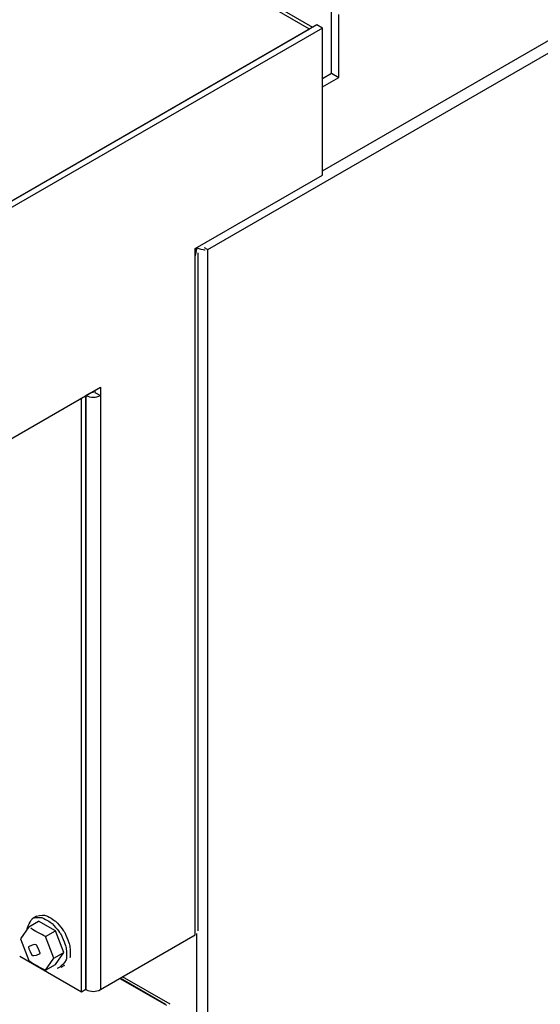
# Model space of a CAD drawing. Extents: x 27 to 262, y -276 to -33.
# Drawn here: x 230 to 236, y -241 to -229 of the extents above; entities that cross this region are included whole.
import ezdxf

# ---------------------------------------------------------------- set-up
doc = ezdxf.new("R2010")
doc.units = 0
doc.header["$MEASUREMENT"] = 0
doc.layers.add('Layer 1', color=7, linetype='Continuous')

# ---------------------------------------------------------------- blocks, each defined once
blk = doc.blocks.new('block 3841')
at = {"layer": 'Layer 1', "color": 7, "lineweight": 30, "true_color": 0xffffff}
blk.add_lwpolyline([(231.338, -241.137), (230.778, -240.815)], dxfattribs=at)
blk = doc.blocks.new('block 4472')
at = {"layer": 'Layer 1', "color": 7, "lineweight": 30, "true_color": 0xffffff}
blk.add_lwpolyline([(231.67, -240.271), (231.67, -232.248)], dxfattribs=at)
blk = doc.blocks.new('block 4474')
at = {"layer": 'Layer 1', "color": 7, "lineweight": 30, "true_color": 0xffffff}
blk.add_lwpolyline([(233.025, -229.583), (167.621, -191.826)], dxfattribs=at)
blk = doc.blocks.new('block 4483')
at = {"layer": 'Layer 1', "color": 7, "lineweight": 30, "true_color": 0xffffff}
blk.add_lwpolyline([(230.051, -240.702), (230.094, -240.677)], dxfattribs=at)
blk = doc.blocks.new('block 4484')
at = {"layer": 'Layer 1', "color": 7, "lineweight": 30, "true_color": 0xffffff}
blk.add_lwpolyline([(229.759, -240.098), (229.716, -240.122)], dxfattribs=at)
blk = doc.blocks.new('block 4676')
at = {"layer": 'Layer 1', "color": 7, "lineweight": 30, "true_color": 0xffffff}
blk.add_lwpolyline([(230.744, -240.835), (231.295, -241.152)], dxfattribs=at)
blk = doc.blocks.new('block 5574')
at = {"layer": 'Layer 1', "color": 7, "lineweight": 30, "true_color": 0xffffff}
blk.add_lwpolyline([(230.292, -240.996), (230.292, -233.967)], dxfattribs=at)
blk = doc.blocks.new('block 5575')
at = {"layer": 'Layer 1', "color": 7, "lineweight": 30, "true_color": 0xffffff}
blk.add_lwpolyline([(230.292, -240.996), (229.561, -240.574)], dxfattribs=at)
blk = doc.blocks.new('block 5586')
at = {"layer": 'Layer 1', "color": 7, "lineweight": 30, "true_color": 0xffffff}
blk.add_lwpolyline([(230.344, -240.966), (230.344, -233.937)], dxfattribs=at)
blk = doc.blocks.new('block 5587')
at = {"layer": 'Layer 1', "color": 7, "lineweight": 30, "true_color": 0xffffff}
blk.add_lwpolyline([(230.344, -240.966), (230.292, -240.996)], dxfattribs=at)
blk = doc.blocks.new('block 5588')
at = {"layer": 'Layer 1', "color": 7, "lineweight": 30, "true_color": 0xffffff}
blk.add_lwpolyline([(230.43, -233.905), (230.43, -233.887)], dxfattribs=at)
blk = doc.blocks.new('block 7948')
at = {"layer": 'Layer 1', "color": 7, "lineweight": 30, "true_color": 0xffffff}
blk.add_lwpolyline([(233.14, -231.28), (259.065, -216.314)], dxfattribs=at)
blk = doc.blocks.new('block 7949')
at = {"layer": 'Layer 1', "color": 7, "lineweight": 30, "true_color": 0xffffff}
blk.add_lwpolyline([(233.14, -230.286), (233.334, -230.174)], dxfattribs=at)
blk = doc.blocks.new('block 7950')
at = {"layer": 'Layer 1', "color": 7, "lineweight": 30, "true_color": 0xffffff}
blk.add_lwpolyline([(233.334, -230.174), (233.334, -229.429)], dxfattribs=at)
blk = doc.blocks.new('block 7958')
at = {"layer": 'Layer 1', "color": 7, "lineweight": 30, "true_color": 0xffffff}
blk.add_lwpolyline([(233.248, -230.125), (233.334, -230.174)], dxfattribs=at)
blk = doc.blocks.new('block 7959')
at = {"layer": 'Layer 1', "color": 7, "lineweight": 30, "true_color": 0xffffff}
blk.add_lwpolyline([(233.248, -230.125), (233.248, -229.38)], dxfattribs=at)
blk = doc.blocks.new('block 7962')
at = {"layer": 'Layer 1', "color": 7, "lineweight": 30, "true_color": 0xffffff}
blk.add_lwpolyline([(233.14, -230.187), (233.248, -230.125)], dxfattribs=at)
blk = doc.blocks.new('block 8228')
at = {"layer": 'Layer 1', "color": 7, "lineweight": 30, "true_color": 0xffffff}
blk.add_lwpolyline([(233.14, -229.591), (228.258, -232.409)], dxfattribs=at)
blk = doc.blocks.new('block 8229')
at = {"layer": 'Layer 1', "color": 7, "lineweight": 30, "true_color": 0xffffff}
blk.add_lwpolyline([(233.14, -231.329), (233.14, -229.591)], dxfattribs=at)
blk = doc.blocks.new('block 8230')
at = {"layer": 'Layer 1', "color": 7, "lineweight": 30, "true_color": 0xffffff}
blk.add_lwpolyline([(231.634, -232.199), (233.14, -231.329)], dxfattribs=at)
blk = doc.blocks.new('block 8231')
at = {"layer": 'Layer 1', "color": 7, "lineweight": 30, "true_color": 0xffffff}
blk.add_lwpolyline([(231.634, -232.298), (231.634, -232.199)], dxfattribs=at)
blk = doc.blocks.new('block 8232')
at = {"layer": 'Layer 1', "color": 7, "lineweight": 30, "true_color": 0xffffff}
blk.add_lwpolyline([(231.634, -240.32), (231.634, -232.298)], dxfattribs=at)
blk = doc.blocks.new('block 8233')
at = {"layer": 'Layer 1', "color": 7, "lineweight": 30, "true_color": 0xffffff}
blk.add_lwpolyline([(230.516, -240.966), (231.634, -240.32)], dxfattribs=at)
blk = doc.blocks.new('block 8234')
at = {"layer": 'Layer 1', "color": 7, "lineweight": 30, "true_color": 0xffffff}
blk.add_lwpolyline([(230.516, -233.937), (230.516, -240.966)], dxfattribs=at)
blk = doc.blocks.new('block 8235')
at = {"layer": 'Layer 1', "color": 7, "lineweight": 30, "true_color": 0xffffff}
blk.add_lwpolyline([(230.516, -233.838), (230.516, -233.937)], dxfattribs=at)
blk = doc.blocks.new('block 8236')
at = {"layer": 'Layer 1', "color": 7, "lineweight": 30, "true_color": 0xffffff}
blk.add_lwpolyline([(228.085, -235.241), (230.516, -233.838)], dxfattribs=at)
blk = doc.blocks.new('block 8242')
at = {"layer": 'Layer 1', "color": 7, "lineweight": 30, "true_color": 0xffffff}
blk.add_lwpolyline([(233.14, -229.591), (233.075, -229.554)], dxfattribs=at)
blk = doc.blocks.new('block 8243')
at = {"layer": 'Layer 1', "color": 7, "lineweight": 30, "true_color": 0xffffff}
blk.add_lwpolyline([(233.075, -229.554), (228.193, -232.372)], dxfattribs=at)
blk = doc.blocks.new('block 8246')
at = {"layer": 'Layer 1', "color": 7, "lineweight": 30, "true_color": 0xffffff}
blk.add_lwpolyline([(230.451, -233.9), (230.516, -233.937)], dxfattribs=at)
blk = doc.blocks.new('block 8247')
at = {"layer": 'Layer 1', "color": 7, "lineweight": 30, "true_color": 0xffffff}
blk.add_open_spline([(230.344, -233.937), (230.398, -233.965), (230.462, -233.965), (230.516, -233.937)], degree=3, dxfattribs=at)
blk = doc.blocks.new('block 8248')
at = {"layer": 'Layer 1', "color": 7, "lineweight": 30, "true_color": 0xffffff}
blk.add_lwpolyline([(230.408, -233.9), (230.344, -233.937)], dxfattribs=at)
blk = doc.blocks.new('block 8249')
at = {"layer": 'Layer 1', "color": 7, "lineweight": 30, "true_color": 0xffffff}
blk.add_lwpolyline([(230.408, -233.9), (230.408, -233.9)], dxfattribs=at)
blk = doc.blocks.new('block 8250')
at = {"layer": 'Layer 1', "color": 7, "lineweight": 30, "true_color": 0xffffff}
blk.add_open_spline([(230.344, -240.966), (230.398, -240.994), (230.462, -240.994), (230.516, -240.966)], degree=3, dxfattribs=at)
blk = doc.blocks.new('block 8251')
at = {"layer": 'Layer 1', "color": 7, "lineweight": 30, "true_color": 0xffffff}
blk.add_lwpolyline([(230.344, -233.937), (230.344, -240.966)], dxfattribs=at)
blk = doc.blocks.new('block 8252')
at = {"layer": 'Layer 1', "color": 7, "lineweight": 30, "true_color": 0xffffff}
blk.add_lwpolyline([(230.451, -233.875), (230.451, -233.9)], dxfattribs=at)
blk = doc.blocks.new('block 8253')
at = {"layer": 'Layer 1', "color": 7, "lineweight": 30, "true_color": 0xffffff}
blk.add_lwpolyline([(230.408, -233.9), (230.408, -233.9)], dxfattribs=at)
blk = doc.blocks.new('block 8254')
at = {"layer": 'Layer 1', "color": 7, "lineweight": 30, "true_color": 0xffffff}
blk.add_open_spline([(231.634, -232.298), (231.66, -232.215), (231.649, -232.204), (231.634, -232.199)], degree=3, dxfattribs=at)
blk = doc.blocks.new('block 8255')
at = {"layer": 'Layer 1', "color": 7, "lineweight": 30, "true_color": 0xffffff}
blk.add_lwpolyline([(231.634, -240.32), (231.634, -240.32)], dxfattribs=at)
blk = doc.blocks.new('block 8258')
at = {"layer": 'Layer 1', "color": 7, "lineweight": 30, "true_color": 0xffffff}
blk.add_lwpolyline([(232.989, -229.603), (167.56, -191.832)], dxfattribs=at)
blk = doc.blocks.new('block 8259')
at = {"layer": 'Layer 1', "color": 7, "lineweight": 30, "true_color": 0xffffff}
blk.add_lwpolyline([(232.989, -229.603), (228.193, -232.372)], dxfattribs=at)
blk = doc.blocks.new('block 8266')
at = {"layer": 'Layer 1', "color": 7, "lineweight": 30, "true_color": 0xffffff}
blk.add_lwpolyline([(231.785, -232.211), (231.785, -232.211)], dxfattribs=at)
blk = doc.blocks.new('block 8268')
at = {"layer": 'Layer 1', "color": 7, "lineweight": 30, "true_color": 0xffffff}
blk.add_lwpolyline([(231.785, -232.211), (261.682, -214.952)], dxfattribs=at)
blk = doc.blocks.new('block 8269')
at = {"layer": 'Layer 1', "color": 7, "lineweight": 30, "true_color": 0xffffff}
blk.add_lwpolyline([(231.742, -232.186), (231.785, -232.211)], dxfattribs=at)
blk = doc.blocks.new('block 8270')
at = {"layer": 'Layer 1', "color": 7, "lineweight": 30, "true_color": 0xffffff}
blk.add_lwpolyline([(231.742, -232.186), (231.742, -232.186)], dxfattribs=at)
blk = doc.blocks.new('block 8271')
at = {"layer": 'Layer 1', "color": 7, "lineweight": 30, "true_color": 0xffffff}
blk.add_lwpolyline([(231.699, -232.165), (231.699, -232.165)], dxfattribs=at)
blk = doc.blocks.new('block 8272')
at = {"layer": 'Layer 1', "color": 7, "lineweight": 30, "true_color": 0xffffff}
blk.add_open_spline([(231.656, -232.19), (231.731, -232.215), (231.743, -232.215), (231.754, -232.215)], degree=3, dxfattribs=at)
blk = doc.blocks.new('block 8274')
at = {"layer": 'Layer 1', "color": 7, "lineweight": 30, "true_color": 0xffffff}
blk.add_lwpolyline([(231.785, -269.417), (231.785, -232.211)], dxfattribs=at)
blk = doc.blocks.new('block 8275')
at = {"layer": 'Layer 1', "color": 7, "lineweight": 30, "true_color": 0xffffff}
blk.add_lwpolyline([(231.656, -232.19), (231.653, -232.188)], dxfattribs=at)
blk = doc.blocks.new('block 8276')
at = {"layer": 'Layer 1', "color": 7, "lineweight": 30, "true_color": 0xffffff}
blk.add_lwpolyline([(231.699, -232.165), (231.696, -232.163)], dxfattribs=at)
blk = doc.blocks.new('block 8306')
at = {"layer": 'Layer 1', "color": 7, "lineweight": 30, "true_color": 0xffffff}
blk.add_open_spline([(229.867, -240.338), (229.805, -240.307), (229.743, -240.277), (229.691, -240.24)], degree=3, dxfattribs=at)
blk = doc.blocks.new('block 8307')
at = {"layer": 'Layer 1', "color": 7, "lineweight": 30, "true_color": 0xffffff}
blk.add_lwpolyline([(229.966, -240.594), (229.867, -240.338)], dxfattribs=at)
blk = doc.blocks.new('block 8308')
at = {"layer": 'Layer 1', "color": 7, "lineweight": 30, "true_color": 0xffffff}
blk.add_lwpolyline([(229.867, -240.735), (229.966, -240.594)], dxfattribs=at)
blk = doc.blocks.new('block 8309')
at = {"layer": 'Layer 1', "color": 7, "lineweight": 30, "true_color": 0xffffff}
blk.add_open_spline([(229.668, -240.621), (229.743, -240.674), (229.805, -240.705), (229.867, -240.735)], degree=3, dxfattribs=at)
blk = doc.blocks.new('block 8310')
at = {"layer": 'Layer 1', "color": 7, "lineweight": 30, "true_color": 0xffffff}
blk.add_lwpolyline([(229.569, -240.365), (229.668, -240.621)], dxfattribs=at)
blk = doc.blocks.new('block 8311')
at = {"layer": 'Layer 1', "color": 7, "lineweight": 30, "true_color": 0xffffff}
blk.add_lwpolyline([(229.668, -240.223), (229.569, -240.365)], dxfattribs=at)
blk = doc.blocks.new('block 8312')
at = {"layer": 'Layer 1', "color": 7, "lineweight": 30, "true_color": 0xffffff}
blk.add_open_spline([(229.663, -240.459), (229.733, -240.418), (229.76, -240.44), (229.76, -240.44), (229.798, -240.506), (229.803, -240.54), (229.803, -240.54), (229.733, -240.58), (229.706, -240.559), (229.706, -240.559), (229.668, -240.493), (229.663, -240.459), (229.663, -240.459)], degree=3, knots=[0, 0, 0, 0, 1, 1, 1, 2, 2, 2, 3, 3, 3, 4, 4, 4, 4], dxfattribs=at)
blk = doc.blocks.new('block 8313')
at = {"layer": 'Layer 1', "color": 7, "lineweight": 30, "true_color": 0xffffff}
blk.add_lwpolyline([(229.867, -240.338), (229.983, -240.271)], dxfattribs=at)
blk = doc.blocks.new('block 8314')
at = {"layer": 'Layer 1', "color": 7, "lineweight": 30, "true_color": 0xffffff}
blk.add_lwpolyline([(230.082, -240.527), (229.983, -240.271)], dxfattribs=at)
blk = doc.blocks.new('block 8315')
at = {"layer": 'Layer 1', "color": 7, "lineweight": 30, "true_color": 0xffffff}
blk.add_lwpolyline([(229.966, -240.594), (230.082, -240.527)], dxfattribs=at)
blk = doc.blocks.new('block 8316')
at = {"layer": 'Layer 1', "color": 7, "lineweight": 30, "true_color": 0xffffff}
blk.add_lwpolyline([(229.983, -240.668), (230.082, -240.527)], dxfattribs=at)
blk = doc.blocks.new('block 8317')
at = {"layer": 'Layer 1', "color": 7, "lineweight": 30, "true_color": 0xffffff}
blk.add_lwpolyline([(229.983, -240.271), (229.784, -240.156)], dxfattribs=at)
blk = doc.blocks.new('block 8318')
at = {"layer": 'Layer 1', "color": 7, "lineweight": 30, "true_color": 0xffffff}
blk.add_open_spline([(229.649, -240.242), (229.679, -240.157), (229.716, -240.122), (229.716, -240.122), (229.765, -240.107), (229.822, -240.113), (229.822, -240.113), (229.884, -240.139), (229.945, -240.184), (229.945, -240.184), (230.002, -240.244), (230.051, -240.316), (230.051, -240.316), (230.088, -240.394), (230.112, -240.473), (230.112, -240.473), (230.12, -240.549), (230.112, -240.615), (230.112, -240.615), (230.051, -240.702), (230.002, -240.717), (230.002, -240.717)], degree=3, knots=[0, 0, 0, 0, 1, 1, 1, 2, 2, 2, 3, 3, 3, 4, 4, 4, 5, 5, 5, 6, 6, 6, 7, 7, 7, 7], dxfattribs=at)
blk = doc.blocks.new('block 8319')
at = {"layer": 'Layer 1', "color": 7, "lineweight": 30, "true_color": 0xffffff}
blk.add_open_spline([(229.759, -240.098), (229.808, -240.082), (229.865, -240.088), (229.865, -240.088), (229.927, -240.114), (229.988, -240.159), (229.988, -240.159), (230.045, -240.219), (230.094, -240.291), (230.094, -240.291), (230.132, -240.369), (230.155, -240.449), (230.155, -240.449), (230.163, -240.524), (230.155, -240.59), (230.155, -240.59)], degree=3, knots=[0, 0, 0, 0, 1, 1, 1, 2, 2, 2, 3, 3, 3, 4, 4, 4, 5, 5, 5, 5], dxfattribs=at)
blk = doc.blocks.new('block 8320')
at = {"layer": 'Layer 1', "color": 7, "lineweight": 30, "true_color": 0xffffff}
blk.add_lwpolyline([(229.668, -240.223), (229.784, -240.156)], dxfattribs=at)
blk = doc.blocks.new('block 8321')
at = {"layer": 'Layer 1', "color": 7, "lineweight": 30, "true_color": 0xffffff}
blk.add_lwpolyline([(229.867, -240.735), (229.983, -240.668)], dxfattribs=at)
blk = doc.blocks.new('block 8409')
at = {"layer": 'Layer 1', "color": 8, "lineweight": 30, "true_color": 0x808080}
blk.add_lwpolyline([(231.286, -241.143), (230.748, -240.832)], dxfattribs=at)
blk = doc.blocks.new('block 9189')
at = {"layer": 'Layer 1', "color": 8, "lineweight": 30, "true_color": 0x808080}
blk.add_lwpolyline([(233.14, -231.28), (259.065, -216.314)], dxfattribs=at)
blk = doc.blocks.new('block 9190')
at = {"layer": 'Layer 1', "color": 8, "lineweight": 30, "true_color": 0x808080}
blk.add_lwpolyline([(231.656, -269.439), (231.656, -240.304)], dxfattribs=at)
blk = doc.blocks.new('block 9191')
at = {"layer": 'Layer 1', "color": 8, "lineweight": 30, "true_color": 0x808080}
blk.add_lwpolyline([(231.656, -232.215), (231.656, -232.19)], dxfattribs=at)

msp = doc.modelspace()

# ---------------------------------------------------------------- block references
at = {"layer": 'Layer 1'}
for name in ['block 8258', 'block 4474', 'block 8268', 'block 7948', 'block 9189', 'block 7959', 'block 7950', 'block 8243', 'block 8228', 'block 8242', 'block 8229', 'block 8259', 'block 7962', 'block 7949', 'block 7958', 'block 8230', 'block 8231', 'block 8254', 'block 8275', 'block 8272', 'block 9191', 'block 4472', 'block 8276', 'block 8271', 'block 8269', 'block 8270', 'block 8266', 'block 8274', 'block 8232', 'block 8236', 'block 8248', 'block 8249', 'block 8253', 'block 5588', 'block 8252', 'block 8246', 'block 8235', 'block 5574', 'block 5586', 'block 8247', 'block 8251', 'block 8234', 'block 8318', 'block 8320', 'block 4484', 'block 8319', 'block 8317', 'block 8311', 'block 8306', 'block 8313', 'block 8314', 'block 9190', 'block 8310', 'block 8312', 'block 8307', 'block 8233', 'block 8255', 'block 8315', 'block 8316', 'block 5575', 'block 8309', 'block 8308', 'block 8321', 'block 4483', 'block 4676', 'block 8409', 'block 3841', 'block 5587', 'block 8250']:
    msp.add_blockref(name, (0, 0), dxfattribs=at)

doc.saveas('drawing.dxf')
